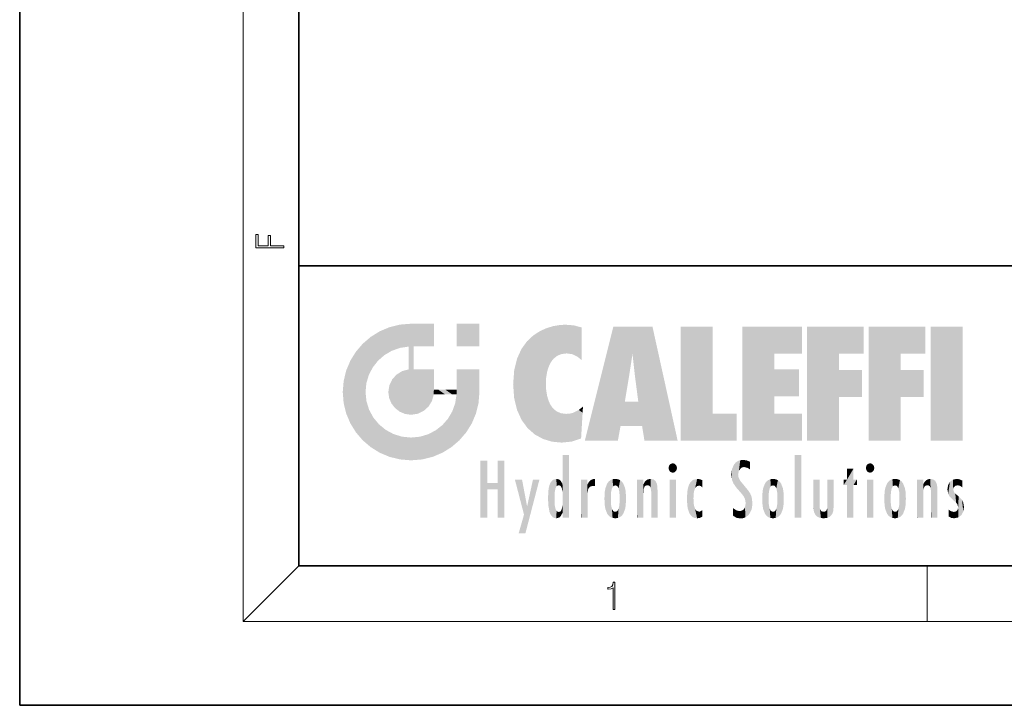
# Model space of a CAD drawing. Extents: x 0 to 210, y 0 to 297.
# Drawn here: x 0 to 71, y 0 to 49 of the extents above; entities that cross this region are included whole.
import ezdxf

# ---------------------------------------------------------------- set-up
doc = ezdxf.new("R2010")
doc.units = 0

msp = doc.modelspace()

# ---------------------------------------------------------------- linework, layer by layer
at = {"color": 7, "lineweight": 35}
for p, q in [((0, 297), (0, 0)), ((20, 287), (20, 10)), ((20, 31.5), (20, 10)), ((20, 31.5), (200, 31.5)), ((20, 10), (200, 10)), ((20, 10), (200, 10)), ((0, 0), (210, 0))]:
    msp.add_line(p, q, dxfattribs=at)
at = {"color": 7, "lineweight": 13}
for p, q in [((16, 291), (16, 6)), ((20, 10), (16, 6)), ((65, 6), (65, 10)), ((204, 6), (16, 6))]:
    msp.add_line(p, q, dxfattribs=at)
for points in [[(18.923407, 32.784916), (18.923407, 32.922607), (17.974867, 32.922607), (17.974867, 33.65905), (17.810751, 33.65905), (17.810751, 32.922607), (17.087524, 32.922607), (17.087524, 33.734154), (16.923407, 33.734154), (16.923407, 32.784916)], [(42.503281, 6.874945), (42.640968, 6.874945), (42.640968, 8.819312), (42.51997, 8.819312), (42.488674, 8.644069), (42.41983, 8.524458), (42.305088, 8.454917), (42.150707, 8.435446), (42.142361, 8.435446), (42.142361, 8.315835), (42.163223, 8.315835), (42.367672, 8.34087), (42.503281, 8.424318)]]:
    msp.add_lwpolyline(points, close=True, dxfattribs=at)
at = {"color": 114, "lineweight": 5}
for points in [[(25.78825, 26.799744), (26.128653, 25.095409), (26.490591, 27.096561), (26.653414, 25.40386)], [(27.243805, 27.282043), (26.490591, 27.096561), (27.235023, 25.611378), (26.653414, 25.40386)], [(27.243805, 27.282043), (27.235023, 25.611378), (28.037813, 27.346109), (27.861588, 25.706188)], [(28.214041, 24.082113), (28.037813, 27.346109), (28.037813, 20.820063), (27.861588, 25.706188)], [(28.15867, 27.346109), (28.077206, 27.346109), (28.214041, 24.082113), (28.037813, 27.346109)], [(28.345488, 27.346109), (28.15867, 27.346109), (28.227032, 25.714863), (28.214041, 25.714878)], [(28.214041, 25.714878), (28.15867, 27.346109), (28.214041, 24.096693), (28.214041, 24.082113)], [(28.345488, 27.346109), (28.227032, 25.714863), (28.853325, 27.346109), (28.941437, 25.713987)], [(29.654272, 27.346109), (28.853325, 27.346109), (29.3944, 25.713432), (28.941437, 25.713987)], [(29.654272, 27.346109), (29.3944, 25.713432), (29.633696, 25.713139), (29.561031, 25.713228)], [(29.654272, 27.346109), (29.633696, 25.713139), (29.668835, 25.713097)], [(29.668835, 27.346109), (29.654272, 27.346109), (29.668835, 25.727676), (29.668835, 25.713097)], [(29.668835, 27.346109), (29.668835, 25.727676), (29.668835, 27.038059), (29.668835, 26.529602)], [(29.668835, 27.346109), (29.668835, 27.038059), (29.668835, 27.306671), (29.668835, 27.225105)], [(32.932831, 27.346109), (32.932831, 25.71509), (31.301811, 27.346109), (31.301811, 25.71509)], [(32.932831, 27.346109), (31.301811, 27.346109), (32.932831, 27.346109)], [(36.795135, 26.508978), (36.901737, 19.408924), (37.283436, 26.823689), (37.492313, 19.084898)], [(37.283436, 26.823689), (37.492313, 19.084898), (37.761177, 27.036129)], [(37.492313, 19.084898), (37.692162, 23.050819), (37.761177, 27.036129), (37.714252, 23.477276)], [(37.761177, 27.036129), (37.714252, 23.477276), (37.788872, 23.920311)], [(38.225143, 27.173529), (37.761177, 27.036129), (37.872551, 24.20422), (37.788872, 23.920311)], [(38.225143, 27.173529), (37.872551, 24.20422), (38.111923, 24.675468), (37.987885, 24.471178)], [(38.225143, 27.173529), (38.111923, 24.675468), (38.686157, 27.252592), (38.262947, 24.855347)], [(38.262947, 24.855347), (38.509953, 25.047398), (38.686157, 27.252592), (38.813698, 25.172501)], [(38.686157, 27.252592), (38.813698, 25.172501), (39.077774, 27.275316), (39.179195, 25.217192)], [(39.077774, 27.275316), (39.179195, 25.217192), (39.676224, 27.230614), (39.59428, 25.161049)], [(39.676224, 27.230614), (39.59428, 25.161049), (39.967045, 24.97489)], [(40.249393, 27.080276), (39.676224, 27.230614), (40.249393, 24.740677), (39.967045, 24.97489)], [(40.249393, 27.080276), (40.249393, 24.740677), (40.249393, 25.910477), (40.249393, 24.761557)], [(40.249393, 27.080276), (40.249393, 25.910477), (40.249393, 26.906931), (40.249393, 26.638954)], [(40.249393, 27.080276), (40.249393, 26.906931), (40.249393, 27.023785)], [(42.850704, 18.967134), (42.523975, 27.134508), (40.484962, 18.967134)], [(45.329048, 27.134508), (42.523975, 27.134508), (44.067394, 23.646654), (43.898399, 25.184814)], [(43.898399, 25.184814), (42.523975, 27.134508), (43.042213, 20.017813), (42.850704, 18.967134)], [(45.329048, 27.134508), (44.067394, 23.646654), (44.089748, 23.475666), (44.074726, 23.590559)], [(45.329048, 27.134508), (44.089748, 23.475666), (44.21188, 22.541525), (44.123653, 23.216351)], [(45.329048, 27.134508), (44.21188, 22.541525), (44.315235, 21.751013), (44.31348, 21.764442)], [(45.329048, 27.134508), (44.315235, 21.751013), (44.75444, 18.967134), (44.585445, 20.017813)], [(45.329048, 27.134508), (44.75444, 18.967134), (47.131531, 18.967134)], [(47.345814, 27.134508), (49.643982, 27.134508), (47.345814, 18.967134), (49.643982, 20.895159)], [(54.061863, 25.206451), (51.76366, 18.967134), (56.033119, 27.134508), (51.76366, 27.134508)], [(54.061863, 25.206451), (56.033119, 27.134508), (56.033119, 25.206451)], [(58.68914, 25.206451), (56.3909, 18.967134), (60.446365, 27.134508), (56.3909, 27.134508)], [(58.68914, 25.206451), (60.446365, 27.134508), (60.446365, 25.206451)], [(63.11832, 25.206451), (60.820118, 18.967134), (64.875587, 27.134508), (60.820118, 27.134508)], [(63.11832, 25.206451), (64.875587, 27.134508), (64.875587, 25.206451)], [(67.547539, 18.967134), (65.249336, 18.967134), (67.547539, 27.134508), (65.249336, 27.134508)], [(67.547539, 18.967134), (67.547539, 27.134508), (67.547539, 18.967134)], [(25.146858, 26.401667), (24.576492, 25.912409), (24.835958, 23.087656), (24.773836, 22.451082)], [(25.146858, 26.401667), (24.835958, 23.087656), (25.297251, 24.22278), (25.014393, 23.682144)], [(25.146858, 26.401667), (25.297251, 24.22278), (25.78825, 26.799744)], [(25.297251, 24.22278), (25.672634, 24.697792), (25.78825, 26.799744), (26.128653, 25.095409)], [(36.34029, 26.084427), (36.383907, 19.863441), (36.795135, 26.508978), (36.901737, 19.408924)], [(24.57649, 18.989834), (24.576492, 25.912409), (24.087231, 25.342047)], [(25.146856, 18.500574), (24.773836, 22.451082), (24.57649, 18.989834), (24.576492, 25.912409)], [(28.037813, 20.820063), (27.861588, 25.706188), (27.861588, 25.691595)], [(28.037813, 20.820063), (27.861588, 25.691595), (27.861588, 24.380198), (27.861588, 24.889048)], [(28.214041, 25.714878), (28.214041, 24.096693), (28.214041, 25.406876), (28.214041, 24.898495)], [(28.214041, 25.714878), (28.214041, 25.406876), (28.214041, 25.675446), (28.214041, 25.593891)], [(35.629662, 24.847553), (35.954269, 20.448957), (35.943577, 25.535473)], [(35.943577, 25.535473), (35.954269, 20.448957), (36.34029, 26.084427), (36.383907, 19.863441)], [(23.206854, 23.245119), (23.392336, 20.903917), (23.392334, 23.998325), (23.689154, 24.700661)], [(23.392336, 20.903917), (23.689154, 20.201582), (23.689154, 24.700661), (24.087231, 19.560194)], [(23.689154, 24.700661), (24.087231, 19.560194), (24.087231, 25.342047), (24.57649, 18.989834)], [(35.423222, 24.006113), (35.628262, 21.165981), (35.629662, 24.847553), (35.954269, 20.448957)], [(43.898399, 25.184814), (43.042213, 20.017813), (43.352341, 21.787449), (43.346275, 21.751013)], [(43.898399, 25.184814), (43.352341, 21.787449), (43.394478, 22.040693), (43.365002, 21.863541)], [(43.898399, 25.184814), (43.394478, 22.040693), (43.658245, 23.625854), (43.477818, 22.541525)], [(43.898399, 25.184814), (43.658245, 23.625854), (43.780052, 24.415667), (43.661709, 23.646654)], [(54.061863, 20.895159), (51.76366, 18.967134), (54.061863, 24.068939), (54.061863, 25.206451)], [(56.3909, 18.967134), (58.68914, 25.206451), (58.68914, 18.967134), (58.68914, 24.025667)], [(60.820118, 18.967134), (63.11832, 25.206451), (63.11832, 18.967134), (63.11832, 24.025667)], [(27.398827, 23.948868), (27.607224, 20.878925), (27.861588, 24.071909)], [(28.037813, 20.820063), (27.861588, 24.111378), (27.607224, 20.878925), (27.861588, 24.071909)], [(28.037813, 20.820063), (27.861588, 24.380198), (27.861588, 24.111378), (27.861588, 24.193008)], [(28.517508, 20.893499), (28.249178, 24.082113), (28.037813, 20.820063), (28.214041, 24.082113)], [(28.517508, 20.893499), (28.488476, 24.082113), (28.249178, 24.082113), (28.321844, 24.082113)], [(28.517508, 20.893499), (28.942234, 21.098566), (28.488476, 24.082113), (28.941437, 24.082113)], [(29.655842, 24.082113), (28.941437, 24.082113), (29.289198, 21.412397), (28.942234, 21.098566)], [(29.655842, 24.082113), (29.289198, 21.412397), (29.65863, 22.274885), (29.535595, 21.812126)], [(29.668835, 24.082113), (29.655842, 24.082113), (29.668835, 22.627289), (29.65863, 22.274885)], [(29.668835, 24.082113), (29.668835, 22.627289), (29.668835, 23.354702), (29.668835, 22.640282)], [(29.668835, 24.082113), (29.668835, 23.354702), (29.668835, 23.974308), (29.668835, 23.807673)], [(29.668835, 24.082113), (29.668835, 23.974308), (29.668835, 24.046974)], [(31.499146, 18.989834), (31.341202, 24.082113), (31.301811, 24.06912), (31.301811, 24.082113)], [(31.499146, 18.989834), (31.301811, 24.06912), (31.301811, 22.90173), (31.301811, 23.354702)], [(31.499146, 18.989834), (31.422668, 24.082113), (31.341202, 24.082113)], [(31.988407, 19.560194), (31.609484, 24.082113), (31.499146, 18.989834), (31.422668, 24.082113)], [(32.386486, 20.201582), (32.117321, 24.082113), (31.988407, 19.560194), (31.609484, 24.082113)], [(32.918266, 24.082113), (32.117321, 24.082113), (32.683304, 20.903917), (32.386486, 20.201582)], [(32.918266, 24.082113), (32.683304, 20.903917), (32.93285, 22.45112), (32.868786, 21.657124)], [(32.932831, 23.961258), (32.932831, 24.042723), (32.918266, 24.082113), (32.932831, 24.082113)], [(32.932831, 23.961258), (32.918266, 24.082113), (32.932835, 23.774445), (32.93285, 22.45112)], [(35.348923, 22.996586), (35.421333, 22.015022), (35.423222, 24.006113), (35.628262, 21.165981)], [(54.061863, 20.895159), (54.061863, 24.068939), (54.061863, 22.140915)], [(54.061863, 22.140915), (54.061863, 24.068939), (55.830498, 22.140915), (55.830498, 24.068939)], [(58.68914, 18.967134), (58.68914, 24.025667), (58.68914, 22.09761), (60.333778, 24.025667)], [(58.68914, 22.09761), (60.333778, 24.025667), (60.333778, 22.09761)], [(63.11832, 18.967134), (63.11832, 24.025667), (63.11832, 22.09761), (64.762993, 24.025667)], [(63.11832, 22.09761), (64.762993, 24.025667), (64.762993, 22.09761)], [(26.480227, 22.930769), (26.631395, 21.631723), (26.685284, 23.355495), (26.887747, 21.301023)], [(26.685284, 23.355495), (26.887747, 21.301023), (26.999105, 23.702463), (27.218445, 21.044668)], [(26.999105, 23.702463), (27.218445, 21.044668), (27.398827, 23.948868), (27.607224, 20.878925)], [(32.932842, 23.266617), (32.932835, 23.774445), (32.93285, 22.465685), (32.93285, 22.45112)], [(23.142788, 22.45112), (23.206854, 21.657124), (23.206854, 23.245119), (23.392336, 20.903917)], [(26.406794, 22.451082), (26.465654, 22.020498), (26.480227, 22.930769), (26.631395, 21.631723)], [(29.668835, 22.627289), (29.65863, 22.274885), (29.708273, 22.627289), (29.673223, 22.274885)], [(30.475769, 22.274885), (29.708273, 22.627289), (29.673223, 22.274885)], [(30.475769, 22.274885), (29.976877, 22.627289), (29.708273, 22.627289), (29.789837, 22.627289)], [(30.475769, 22.274885), (30.984621, 22.274885), (29.976877, 22.627289), (30.485323, 22.627289)], [(31.28723, 22.627289), (30.485323, 22.627289), (31.17181, 22.274885), (30.984621, 22.274885)], [(31.28723, 22.627289), (31.17181, 22.274885), (31.29291, 22.274885), (31.253439, 22.274885)], [(31.28723, 22.627289), (31.29291, 22.274885), (31.301811, 22.627289)], [(31.499146, 18.989834), (31.301811, 22.662428), (31.29291, 22.274885), (31.301811, 22.627289)], [(31.499146, 18.989834), (31.301811, 22.90173), (31.301811, 22.662428), (31.301811, 22.735096)], [(38.140194, 18.890856), (37.714096, 22.606712), (37.492313, 19.084898), (37.692162, 23.050819)], [(37.86964, 21.874062), (37.787628, 22.157452), (38.140194, 18.890856), (37.714096, 22.606712)], [(25.030333, 21.180571), (24.840147, 21.793262), (25.146856, 18.500574), (24.773836, 22.451082)], [(31.499146, 18.989834), (31.29291, 22.274885), (30.990593, 21.066689), (31.198103, 21.648308)], [(37.86964, 21.874062), (38.140194, 18.890856), (37.982235, 21.610163)], [(25.331266, 20.626133), (25.030333, 21.180571), (25.788248, 18.102497), (25.146856, 18.500574)], [(38.140194, 18.890856), (38.102951, 21.409719), (37.982235, 21.610163)], [(38.829929, 18.826288), (38.249557, 21.234249), (38.140194, 18.890856), (38.102951, 21.409719)], [(38.781952, 20.927324), (38.488686, 21.047979), (38.829929, 18.826288), (38.249557, 21.234249)], [(39.648804, 20.963295), (40.215523, 19.118832), (40.046303, 21.165112), (40.325146, 20.97328)], [(40.046303, 21.165112), (40.325146, 20.97328), (40.350632, 21.404415), (40.340622, 21.235071)], [(40.350632, 21.404415), (40.340622, 21.235071), (40.34737, 21.349228)], [(44.585445, 20.017813), (43.39999, 21.751013), (43.042213, 20.017813), (43.346275, 21.751013)], [(44.585445, 20.017813), (44.223118, 21.751013), (43.39999, 21.751013), (44.084244, 21.751013)], [(44.585445, 20.017813), (44.315235, 21.751013), (44.223118, 21.751013), (44.284946, 21.751013)], [(25.331266, 20.626133), (25.788248, 18.102497), (25.729824, 20.143074)], [(30.682146, 20.54192), (30.284533, 20.085894), (30.92878, 18.500574), (30.287388, 18.102497)], [(30.682146, 20.54192), (30.92878, 18.500574), (30.990593, 21.066689)], [(31.499146, 18.989834), (30.990593, 21.066689), (30.92878, 18.500574)], [(39.133995, 20.884413), (38.781952, 20.927324), (39.539616, 18.89942), (38.829929, 18.826288)], [(39.133995, 20.884413), (39.539616, 18.89942), (39.406925, 20.904562)], [(39.406925, 20.904562), (39.539616, 18.89942), (39.648804, 20.963295), (40.215523, 19.118832)], [(40.283077, 20.261623), (40.325146, 20.97328), (40.216732, 19.139231), (40.215523, 19.118832)], [(47.345814, 18.967134), (49.643982, 20.895159), (51.367542, 18.967134), (51.367542, 20.895159)], [(54.061863, 20.895159), (56.033119, 20.895159), (51.76366, 18.967134), (56.033119, 18.967134)], [(25.729824, 20.143074), (25.788248, 18.102497), (26.212883, 19.744514), (26.490591, 17.805679)], [(29.809523, 19.710505), (30.287388, 18.102497), (30.284533, 20.085894)], [(26.212883, 19.744514), (26.490591, 17.805679), (26.767317, 19.443583), (27.243807, 17.620199)], [(26.767317, 19.443583), (27.243807, 17.620199), (27.380003, 19.253397), (28.037817, 17.556133)], [(27.380003, 19.253397), (28.037817, 17.556133), (28.037813, 19.187086)], [(28.037813, 19.187086), (28.037817, 17.556133), (28.674395, 19.249208), (28.831827, 17.620199)], [(28.674395, 19.249208), (28.831827, 17.620199), (29.268887, 19.427645), (29.585043, 17.805679)], [(29.268887, 19.427645), (29.585043, 17.805679), (29.809523, 19.710505), (30.287388, 18.102497)], [(38.903397, 15.112939), (38.891121, 17.625853), (38.892422, 17.90152), (38.892033, 17.818693)], [(38.903397, 15.112939), (38.892422, 17.90152), (38.940308, 17.941181), (38.892609, 17.941181)], [(38.903397, 15.112939), (38.940308, 17.941181), (38.907272, 14.816108)], [(38.950481, 13.445845), (38.907272, 14.816108), (39.189522, 17.941181), (38.940308, 17.941181)], [(38.950481, 13.445845), (39.189522, 17.941181), (39.053928, 13.445845)], [(39.303139, 13.445845), (39.053928, 13.445845), (39.292969, 17.941181), (39.189522, 17.941181)], [(39.303139, 13.445845), (39.292969, 17.941181), (39.350838, 17.941181)], [(39.350838, 13.445845), (39.303139, 13.445845), (39.350838, 17.906908), (39.350838, 17.941181)], [(39.350838, 13.445845), (39.350838, 17.906908), (39.350838, 14.412038), (39.350838, 15.952339)], [(55.982269, 17.941181), (55.982269, 13.445845), (55.524078, 17.941181), (55.524078, 13.445845)], [(55.982269, 17.941181), (55.524078, 17.941181), (55.982269, 17.941181)], [(33.49506, 15.937251), (33.49506, 13.445845), (33.49506, 17.529495), (33.007656, 13.445845)], [(33.49506, 17.529495), (33.007656, 13.445845), (33.007656, 17.529495)], [(34.718559, 17.529495), (34.231079, 15.466035), (34.231079, 15.937251), (33.49506, 15.466035)], [(34.718559, 13.445845), (34.231079, 13.445845), (34.718559, 17.529495), (34.231079, 15.466035)], [(34.718559, 17.529495), (34.231079, 15.937251), (34.231079, 17.529495)], [(38.888428, 15.302769), (38.882984, 15.900322), (38.88855, 17.080669)], [(38.903397, 15.112939), (38.888428, 15.302769), (38.891121, 17.625853), (38.88855, 17.080669)], [(46.52063, 16.836887), (46.630585, 17.299248), (46.47892, 17.009604), (46.52063, 17.178501)], [(46.52063, 16.836887), (46.935844, 17.299248), (46.630585, 17.299248), (46.786037, 17.345379)], [(46.52063, 16.836887), (47.088223, 17.009604), (46.935844, 17.299248), (47.045609, 17.178501)], [(46.52063, 16.836887), (46.935844, 16.714718), (47.088223, 17.009604), (47.045609, 16.836887)], [(51.035496, 16.129967), (51.029781, 16.943932), (50.978523, 16.538387)], [(51.035496, 16.129967), (51.125671, 15.906108), (51.029781, 16.943932), (51.183865, 17.276356)], [(51.383324, 15.538221), (51.305305, 17.409313), (51.125671, 15.906108), (51.183865, 17.276356)], [(51.383324, 15.538221), (51.465965, 16.549204), (51.305305, 17.409313), (51.45496, 17.50802)], [(51.616768, 17.564173), (51.45496, 17.50802), (51.518856, 16.810593), (51.465965, 16.549204)], [(51.616768, 17.564173), (51.518856, 16.810593), (51.802334, 17.583727), (51.668148, 17.000961)], [(51.668148, 17.000961), (51.774544, 17.055223), (51.802334, 17.583727), (51.899761, 17.074581)], [(51.802334, 17.583727), (51.899761, 17.074581), (52.071606, 17.554585), (52.143757, 17.015884)], [(52.071606, 17.554585), (52.143757, 17.015884), (52.319027, 17.448257)], [(52.318787, 17.42164), (52.319027, 17.448257), (52.31464, 16.95821), (52.143757, 17.015884)], [(52.31464, 16.95821), (52.143757, 17.015884), (52.314133, 16.901283)], [(52.318787, 17.42164), (52.31464, 16.95821), (52.318409, 17.379187), (52.317303, 17.255701)], [(59.727604, 16.955366), (59.269413, 15.780146), (59.269413, 16.180971), (59.020763, 15.780146)], [(59.727604, 13.445845), (59.269413, 13.445845), (59.727604, 16.955366), (59.269413, 15.780146)], [(59.727604, 16.955366), (59.269413, 16.180971), (59.269413, 16.955366)], [(59.727604, 16.180971), (59.727604, 13.445845), (59.727604, 16.955366)], [(60.654972, 16.836887), (60.764919, 17.299248), (60.613266, 17.009604), (60.654972, 17.178501)], [(60.654972, 16.836887), (61.070175, 17.299248), (60.764919, 17.299248), (60.920345, 17.345379)], [(60.654972, 16.836887), (61.222565, 17.009604), (61.070175, 17.299248), (61.179951, 17.178501)], [(60.654972, 16.836887), (61.070175, 16.714718), (61.222565, 17.009604), (61.179951, 16.836887)], [(38.444187, 16.224279), (38.331154, 15.305006), (38.198734, 16.153973), (38.318092, 15.115333)], [(38.466545, 15.701984), (38.389668, 15.57155), (38.444187, 16.224279), (38.331154, 15.305006)], [(38.641335, 16.180151), (38.466545, 15.701984), (38.444187, 16.224279)], [(41.201557, 16.224279), (41.043369, 16.203171), (41.162594, 15.723297), (41.123627, 15.726019)], [(41.201557, 16.224279), (41.162594, 15.723297), (41.201557, 15.74509), (41.201557, 15.720576)], [(41.201557, 16.224279), (41.201557, 15.74509), (41.201557, 16.171852), (41.201557, 16.093657)], [(42.66272, 16.224279), (42.505562, 15.690707), (42.472134, 16.201073)], [(42.66272, 16.224279), (42.662704, 15.758511), (42.505562, 15.690707), (42.559742, 15.732952)], [(42.66272, 16.224279), (42.853271, 16.201082), (42.662704, 15.758511), (42.765671, 15.732952)], [(45.026443, 16.199654), (45.068321, 15.750397), (45.192577, 16.224279)], [(45.068321, 15.750397), (45.142559, 15.69912), (45.192577, 16.224279), (45.202854, 15.594736)], [(45.192577, 16.224279), (45.202854, 15.594736), (45.399006, 16.186644), (45.236473, 15.336044)], [(46.52063, 16.836887), (46.630585, 16.714718), (46.935844, 16.714718), (46.786037, 16.668377)], [(48.241783, 16.157082), (48.305008, 15.335792), (48.529503, 16.224279), (48.39048, 15.574364)], [(48.39048, 15.574364), (48.50378, 15.698711), (48.529503, 16.224279), (48.670826, 15.747692)], [(48.529503, 16.224279), (48.670826, 15.747692), (48.717785, 16.202604), (48.798206, 15.7111)], [(51.624012, 15.276784), (51.497654, 16.312929), (51.383324, 15.538221), (51.465965, 16.549204)], [(51.624012, 15.276784), (51.620495, 16.083231), (51.497654, 16.312929), (51.60247, 16.105103)], [(53.964222, 16.224279), (53.807068, 15.690707), (53.773739, 16.201099)], [(53.964222, 16.224279), (53.964211, 15.758511), (53.807068, 15.690707), (53.861244, 15.732952)], [(53.964222, 16.224279), (54.154808, 16.201073), (53.964211, 15.758511), (54.067173, 15.732952)], [(60.654972, 16.836887), (60.764919, 16.714718), (61.070175, 16.714718), (60.920345, 16.668377)], [(62.707703, 16.224279), (62.550552, 15.690707), (62.517227, 16.201103)], [(62.707703, 16.224279), (62.707699, 15.758511), (62.550552, 15.690707), (62.604733, 15.732952)], [(62.707703, 16.224279), (62.898251, 16.201086), (62.707699, 15.758511), (62.810661, 15.732952)], [(65.071472, 16.199654), (65.113335, 15.750397), (65.237595, 16.224279)], [(65.113335, 15.750397), (65.187569, 15.69912), (65.237595, 16.224279), (65.247856, 15.594736)], [(65.237595, 16.224279), (65.247856, 15.594736), (65.444023, 16.186644), (65.281456, 15.336044)], [(66.846405, 16.16843), (66.91787, 15.634509), (67.113739, 16.224279)], [(66.91787, 15.634509), (67.030159, 15.734416), (67.113739, 16.224279), (67.18689, 15.769328)], [(67.113739, 16.224279), (67.18689, 15.769328), (67.33004, 16.197199), (67.366592, 15.728703)], [(34.231079, 15.937251), (33.49506, 15.466035), (33.49506, 15.937251), (33.49506, 13.445845)], [(36.125637, 13.667894), (35.472443, 16.180971), (36.344982, 14.274477), (35.984219, 16.180971)], [(36.227962, 12.324745), (36.344982, 14.274477), (37.232132, 16.180971), (36.354694, 14.274477)], [(37.232132, 16.180971), (36.354694, 14.274477), (36.769066, 16.180971)], [(37.867718, 15.339612), (37.906555, 15.609497), (37.953003, 13.859357), (37.957512, 15.800388)], [(37.953003, 13.859357), (37.957512, 15.800388), (38.025723, 13.678757), (38.032223, 15.968724)], [(38.025723, 13.678757), (38.032223, 15.968724), (38.188572, 13.478816), (38.198734, 16.153973)], [(38.188572, 13.478816), (38.198734, 16.153973), (38.298336, 13.422511)], [(38.198734, 16.153973), (38.318092, 15.115333), (38.298336, 13.422511), (38.317451, 14.816114)], [(38.641335, 16.180151), (38.619621, 15.769328), (38.466545, 15.701984), (38.519413, 15.74395)], [(38.619621, 15.769328), (38.641335, 16.180151), (38.710373, 15.74377), (38.738853, 16.106903)], [(38.710373, 15.74377), (38.738853, 16.106903), (38.758839, 15.701528), (38.882877, 15.877683)], [(38.758839, 15.701528), (38.882877, 15.877683), (38.830692, 15.570341)], [(38.888428, 15.302769), (38.830692, 15.570341), (38.882984, 15.900322), (38.882877, 15.877683)], [(40.23468, 13.445845), (40.27, 16.180971), (40.212139, 16.152027), (40.212139, 16.180971)], [(40.23468, 13.445845), (40.212139, 16.152027), (40.212139, 13.881045), (40.212139, 14.627445)], [(40.555119, 13.445845), (40.373432, 16.180971), (40.23468, 13.445845), (40.27, 16.180971)], [(40.555119, 13.445845), (40.627003, 13.445845), (40.373432, 16.180971), (40.622601, 16.180971)], [(40.670292, 16.180971), (40.622601, 16.180971), (40.670292, 15.845119), (40.627003, 13.445845)], [(40.627003, 13.445845), (40.675205, 13.445845), (40.670292, 15.845119), (40.675205, 15.168117)], [(40.670292, 16.180971), (40.670292, 15.845119), (40.670292, 16.013044), (40.670292, 15.870038)], [(40.670292, 16.180971), (40.670292, 16.013044), (40.670292, 16.117584)], [(40.670292, 15.845119), (40.675205, 15.168117), (40.680042, 15.845119), (40.71563, 15.466833)], [(40.680042, 15.845119), (40.71563, 15.466833), (40.781006, 16.018089)], [(40.71563, 15.466833), (40.77145, 15.577068), (40.781006, 16.018089), (40.855705, 15.658415)], [(40.781006, 16.018089), (40.855705, 15.658415), (40.910885, 16.141848), (40.971924, 15.708767)], [(40.910885, 16.141848), (40.971924, 15.708767), (41.043369, 16.203171), (41.123627, 15.726019)], [(41.887703, 14.805297), (41.914242, 15.313759), (41.914253, 14.308907), (41.959496, 15.566788)], [(41.914253, 14.308907), (41.959496, 15.566788), (41.95953, 14.05873), (42.090023, 15.901981)], [(41.95953, 14.05873), (42.090023, 15.901981), (42.090122, 13.725177), (42.189022, 16.033798)], [(42.090122, 13.725177), (42.189022, 16.033798), (42.189117, 13.593486), (42.315311, 16.135538)], [(42.189117, 13.593486), (42.315311, 16.135538), (42.315395, 13.49161)], [(42.472134, 16.201073), (42.368122, 15.291933), (42.315311, 16.135538), (42.355457, 15.102102)], [(42.315311, 16.135538), (42.355457, 15.102102), (42.315395, 13.49161)], [(42.505562, 15.690707), (42.427101, 15.559515), (42.472134, 16.201073), (42.368122, 15.291933)], [(42.853271, 16.201082), (42.819847, 15.690707), (42.765671, 15.732952)], [(43.010071, 16.135569), (42.8983, 15.559515), (42.853271, 16.201082), (42.819847, 15.690707)], [(42.969936, 15.102102), (42.957275, 15.291933), (43.010071, 16.135569), (42.8983, 15.559515)], [(43.010071, 16.135569), (42.969936, 14.521411), (42.969936, 15.102102), (42.969803, 14.805297)], [(43.136353, 16.033863), (43.010151, 13.491678), (43.010071, 16.135569), (42.969936, 14.521411)], [(43.235352, 15.902088), (43.136448, 13.593627), (43.136353, 16.033863), (43.010151, 13.491678)], [(43.365921, 15.566876), (43.235451, 13.725408), (43.235352, 15.902088), (43.136448, 13.593627)], [(43.411194, 15.313822), (43.365955, 14.058922), (43.365921, 15.566876), (43.235451, 13.725408)], [(44.285313, 16.180971), (44.227444, 16.180971), (44.566811, 13.445845), (44.249748, 13.445845)], [(44.249748, 13.445845), (44.227444, 16.180971), (44.227444, 14.99937), (44.227444, 16.160727)], [(44.285313, 16.180971), (44.566811, 13.445845), (44.388748, 16.180971)], [(44.637939, 16.180971), (44.388748, 16.180971), (44.637939, 13.445845), (44.566811, 13.445845)], [(44.685635, 16.180971), (44.637939, 16.180971), (44.685635, 13.461077), (44.685635, 13.445845)], [(44.637939, 16.180971), (44.637939, 13.445845), (44.685635, 13.445845)], [(44.685635, 16.180971), (44.685635, 13.461077), (44.685635, 14.830069), (44.685635, 14.298869)], [(44.685635, 16.180971), (44.685635, 14.830069), (44.685635, 15.110693), (44.685635, 15.025479)], [(44.685635, 16.180971), (44.685635, 15.110693), (44.685635, 15.866831), (44.685635, 15.151895)], [(44.685635, 16.180971), (44.685635, 15.866831), (44.685635, 16.023901), (44.685635, 15.890141)], [(44.685635, 16.180971), (44.685635, 16.023901), (44.685635, 16.121679)], [(44.695351, 15.866831), (44.685635, 15.866831), (44.702, 15.505215), (44.688343, 15.384907)], [(44.688343, 15.384907), (44.685635, 15.866831), (44.685635, 15.151895)], [(44.695351, 15.866831), (44.702, 15.505215), (44.781944, 16.016357)], [(44.702, 15.505215), (44.757126, 15.661009), (44.781944, 16.016357), (44.837967, 15.739766)], [(44.781944, 16.016357), (44.837967, 15.739766), (44.890938, 16.128822), (44.963501, 15.769328)], [(44.890938, 16.128822), (44.963501, 15.769328), (45.026443, 16.199654), (45.068321, 15.750397)], [(45.258774, 13.445845), (45.575813, 13.445845), (45.236473, 15.336044), (45.399006, 16.186644)], [(45.575813, 13.445845), (45.539364, 16.083862), (45.399006, 16.186644)], [(45.646938, 13.445845), (45.645733, 15.871747), (45.575813, 13.445845), (45.539364, 16.083862)], [(45.69463, 13.445845), (45.678856, 15.698791), (45.646938, 13.445845), (45.645733, 15.871747)], [(45.69463, 15.325189), (45.678856, 15.698791), (45.69463, 13.45916), (45.69463, 13.445845)], [(47.01022, 16.180971), (47.01022, 13.445845), (46.552029, 16.180971), (46.552029, 13.445845)], [(47.01022, 16.180971), (46.552029, 16.180971), (47.01022, 16.180971)], [(47.828228, 15.340313), (47.86311, 14.085246), (47.881809, 15.619346), (47.976856, 13.75724)], [(47.976856, 13.75724), (47.9478, 15.811209), (47.881809, 15.619346)], [(48.08292, 13.598426), (48.040989, 15.977351), (47.976856, 13.75724), (47.9478, 15.811209)], [(48.223244, 13.480231), (48.241783, 16.157082), (48.08292, 13.598426), (48.040989, 15.977351)], [(48.278358, 14.513562), (48.266281, 14.837784), (48.223244, 13.480231), (48.241783, 16.157082)], [(48.266281, 14.837784), (48.278614, 15.157824), (48.241783, 16.157082), (48.305008, 15.335792)], [(48.895084, 16.132219), (48.717785, 16.202604), (48.885296, 15.617664), (48.798206, 15.7111)], [(48.895084, 16.132219), (48.885296, 15.617664), (48.895084, 15.671221), (48.895084, 15.617664)], [(48.895084, 16.132219), (48.895084, 15.671221), (48.895084, 16.06724), (48.895084, 15.951075)], [(51.64925, 16.048342), (51.620495, 16.083231), (51.838448, 15.014742), (51.624012, 15.276784)], [(51.64925, 16.048342), (51.838448, 15.014742), (51.732891, 15.946861)], [(51.732891, 15.946861), (51.838448, 15.014742), (51.934387, 15.702379), (51.960522, 14.775161)], [(51.934387, 15.702379), (51.960522, 14.775161), (51.972946, 15.655599), (52.007015, 14.491114)], [(51.972946, 15.655599), (52.007015, 14.491114), (52.22905, 15.340509)], [(53.261093, 15.56707), (53.261059, 14.05873), (53.215794, 15.313957), (53.215782, 14.308907)], [(53.391739, 15.902319), (53.39164, 13.725177), (53.261093, 15.56707), (53.261059, 14.05873)], [(53.49073, 16.034004), (53.490635, 13.593486), (53.391739, 15.902319), (53.39164, 13.725177)], [(53.616985, 16.135637), (53.616905, 13.49161), (53.49073, 16.034004), (53.490635, 13.593486)], [(53.616985, 16.135637), (53.656986, 14.521411), (53.616905, 13.49161), (53.669643, 14.334299)], [(53.773739, 16.201099), (53.669643, 15.291933), (53.616985, 16.135637)], [(53.669643, 15.291933), (53.656986, 15.102102), (53.616985, 16.135637), (53.656986, 14.521411)], [(53.773739, 16.201099), (53.807068, 15.690707), (53.669643, 15.291933), (53.728615, 15.559515)], [(54.154808, 16.201073), (54.121353, 15.690707), (54.067173, 15.732952)], [(54.311626, 16.135538), (54.19981, 15.559515), (54.154808, 16.201073), (54.121353, 15.690707)], [(54.271465, 15.102102), (54.258797, 15.291933), (54.311626, 16.135538), (54.19981, 15.559515)], [(54.271465, 14.521411), (54.311626, 16.135538), (54.258797, 14.334299), (54.311546, 13.49161)], [(54.271465, 14.521411), (54.271332, 14.805297), (54.311626, 16.135538), (54.271465, 15.102102)], [(54.311546, 13.49161), (54.311626, 16.135538), (54.43782, 13.593486), (54.437916, 16.033798)], [(54.43782, 13.593486), (54.437916, 16.033798), (54.536819, 13.725177), (54.536919, 15.901981)], [(54.536819, 13.725177), (54.536919, 15.901981), (54.667408, 14.05873), (54.667442, 15.566788)], [(54.667408, 14.05873), (54.667442, 15.566788), (54.712685, 14.308907), (54.7127, 15.313759)], [(56.865845, 14.034844), (56.901367, 16.180971), (56.843502, 16.168652), (56.843502, 16.180971)], [(56.865845, 14.034844), (56.843502, 16.168652), (56.843502, 14.837082), (56.843502, 15.455974)], [(56.865845, 14.034844), (56.901131, 13.862751), (56.901367, 16.180971), (56.998001, 13.650277)], [(56.901367, 16.180971), (56.998001, 13.650277), (57.004807, 16.180971), (57.095737, 13.544848)], [(57.004807, 16.180971), (57.095737, 13.544848), (57.253998, 16.180971), (57.226295, 13.467102)], [(57.253998, 16.180971), (57.226295, 13.467102), (57.303623, 14.235115), (57.394173, 13.419009)], [(57.301693, 16.180971), (57.253998, 16.180971), (57.301693, 14.481573), (57.301693, 14.469444)], [(57.253998, 16.180971), (57.303623, 14.235115), (57.301693, 14.469444)], [(57.301693, 16.180971), (57.301693, 14.481573), (57.301693, 15.792457), (57.301693, 15.18318)], [(57.301693, 16.180971), (57.301693, 15.792457), (57.301693, 16.13032), (57.301693, 16.026585)], [(58.037521, 13.518874), (57.976162, 16.180971), (57.857346, 16.180971), (57.905037, 16.180971)], [(58.037521, 13.518874), (57.857346, 16.180971), (57.857346, 15.167436), (57.857346, 16.161892)], [(58.293201, 16.180971), (57.976162, 16.180971), (58.140209, 13.616351), (58.037521, 13.518874)], [(58.293201, 16.180971), (58.140209, 13.616351), (58.274265, 13.910431), (58.216328, 13.74018)], [(58.293201, 16.180971), (58.274265, 13.910431), (58.315502, 14.33408)], [(58.315502, 16.180971), (58.293201, 16.180971), (58.315502, 14.347165), (58.315502, 14.33408)], [(58.315502, 16.180971), (58.315502, 14.347165), (58.315502, 15.761732), (58.315502, 15.104263)], [(58.315502, 16.180971), (58.315502, 15.761732), (58.315502, 16.126316), (58.315502, 16.014378)], [(59.269413, 16.180971), (59.020763, 15.780146), (59.020763, 16.180971)], [(59.727604, 16.180971), (59.971287, 16.180971), (59.727604, 13.445845), (59.727604, 15.780146)], [(59.727604, 15.780146), (59.971287, 16.180971), (59.971287, 15.780146)], [(61.144527, 16.180971), (61.144527, 13.445845), (60.686375, 16.180971), (60.686375, 13.445845)], [(61.144527, 16.180971), (60.686375, 16.180971), (61.144527, 16.180971)], [(61.93272, 14.805297), (61.959278, 15.313979), (61.959278, 14.308782), (62.004574, 15.567101)], [(61.959278, 14.308782), (62.004574, 15.567101), (62.004578, 14.058552), (62.135235, 15.902357)], [(62.004578, 14.058552), (62.135235, 15.902357), (62.135242, 13.72496), (62.234226, 16.034027)], [(62.135242, 13.72496), (62.234226, 16.034027), (62.234234, 13.593353), (62.360477, 16.135647)], [(62.234234, 13.593353), (62.360477, 16.135647), (62.360485, 13.491547)], [(62.517227, 16.201103), (62.413113, 15.291933), (62.360477, 16.135647), (62.400448, 15.102102)], [(62.360477, 16.135647), (62.400448, 15.102102), (62.360485, 13.491547)], [(62.550552, 15.690707), (62.472095, 15.559515), (62.517227, 16.201103), (62.413113, 15.291933)], [(62.898251, 16.201086), (62.864841, 15.690707), (62.810661, 15.732952)], [(63.055042, 16.135582), (62.943302, 15.559515), (62.898251, 16.201086), (62.864841, 15.690707)], [(63.014954, 15.102102), (63.002285, 15.291933), (63.055042, 16.135582), (62.943302, 15.559515)], [(63.055042, 16.135582), (63.014954, 14.521411), (63.014954, 15.102102), (63.01482, 14.805297)], [(63.18132, 16.03389), (63.055046, 13.491618), (63.055042, 16.135582), (63.014954, 14.521411)], [(63.280319, 15.902132), (63.181324, 13.593503), (63.18132, 16.03389), (63.055046, 13.491618)], [(63.4109, 15.566914), (63.280323, 13.725206), (63.280319, 15.902132), (63.181324, 13.593503)], [(63.456177, 15.313848), (63.410904, 14.058755), (63.4109, 15.566914), (63.280323, 13.725206)], [(64.33033, 16.180971), (64.272461, 16.180971), (64.611832, 13.445845), (64.294762, 13.445845)], [(64.294762, 13.445845), (64.272461, 16.180971), (64.272461, 14.99937), (64.272461, 16.160727)], [(64.33033, 16.180971), (64.611832, 13.445845), (64.433769, 16.180971)], [(64.682961, 16.180971), (64.433769, 16.180971), (64.682961, 13.445845), (64.611832, 13.445845)], [(64.730652, 16.180971), (64.682961, 16.180971), (64.730652, 13.461077), (64.730652, 13.445845)], [(64.682961, 16.180971), (64.682961, 13.445845), (64.730652, 13.445845)], [(64.730652, 16.180971), (64.730652, 13.461077), (64.730652, 14.830069), (64.730652, 14.298869)], [(64.730652, 16.180971), (64.730652, 14.830069), (64.730652, 15.110693), (64.730652, 15.025479)], [(64.730652, 16.180971), (64.730652, 15.110693), (64.730652, 15.866831), (64.730652, 15.151895)], [(64.730652, 16.180971), (64.730652, 15.866831), (64.730652, 16.023901), (64.730652, 15.890141)], [(64.730652, 16.180971), (64.730652, 16.023901), (64.730652, 16.121679)], [(64.740372, 15.866831), (64.730652, 15.866831), (64.747002, 15.505215), (64.733353, 15.384907)], [(64.733353, 15.384907), (64.730652, 15.866831), (64.730652, 15.151895)], [(64.740372, 15.866831), (64.747002, 15.505215), (64.826958, 16.016357)], [(64.747002, 15.505215), (64.802124, 15.661009), (64.826958, 16.016357), (64.882973, 15.739766)], [(64.826958, 16.016357), (64.882973, 15.739766), (64.935959, 16.128822), (65.008514, 15.769328)], [(64.935959, 16.128822), (65.008514, 15.769328), (65.071472, 16.199654), (65.113335, 15.750397)], [(65.303757, 13.445845), (65.620796, 13.445845), (65.281456, 15.336044), (65.444023, 16.186644)], [(65.620796, 13.445845), (65.584373, 16.083862), (65.444023, 16.186644)], [(65.691917, 13.445845), (65.690727, 15.871747), (65.620796, 13.445845), (65.584373, 16.083862)], [(65.739609, 13.445845), (65.723839, 15.698791), (65.691917, 13.445845), (65.690727, 15.871747)], [(65.739609, 15.325189), (65.723839, 15.698791), (65.739609, 13.45916), (65.739609, 13.445845)], [(66.5037, 15.776445), (66.455727, 15.476852), (66.638489, 16.013062), (66.512764, 15.15277)], [(66.512764, 15.15277), (66.600975, 14.987792), (66.638489, 16.013062), (66.840767, 14.736892)], [(66.638489, 16.013062), (66.840767, 14.736892), (66.846405, 16.16843), (66.874908, 15.476852)], [(66.846405, 16.16843), (66.874908, 15.476852), (66.91787, 15.634509)], [(67.528038, 16.105103), (67.33004, 16.197199), (67.528038, 15.623034), (67.366592, 15.728703)], [(67.528038, 16.105103), (67.528038, 15.623034), (67.528038, 15.935393), (67.528038, 15.673213)], [(67.528038, 16.105103), (67.528038, 15.935393), (67.528038, 16.044224)], [(37.866436, 14.347495), (37.849545, 14.848601), (37.953003, 13.859357), (37.867718, 15.339612)], [(38.298336, 13.422511), (38.317451, 14.816114), (38.318092, 14.513367)], [(38.950481, 13.445845), (38.892609, 13.445845), (38.907272, 14.816108), (38.903397, 14.51813)], [(40.675205, 15.168117), (40.675205, 13.445845), (40.675205, 14.164061), (40.675205, 13.458049)], [(40.675205, 15.168117), (40.675205, 14.164061), (40.675205, 15.012761), (40.675205, 14.777164)], [(40.675205, 15.168117), (40.675205, 15.012761), (40.675205, 15.117146)], [(42.355457, 15.102102), (42.355461, 14.521411), (42.315395, 13.49161), (42.368118, 14.334299)], [(42.355606, 14.805297), (42.355461, 14.521411), (42.355457, 15.102102)], [(43.437744, 14.805297), (43.411205, 14.30904), (43.411194, 15.313822), (43.365955, 14.058922)], [(44.249748, 13.445845), (44.227444, 14.99937), (44.227444, 13.684259), (44.227444, 14.047142)], [(45.258774, 13.445845), (45.236473, 15.336044), (45.236473, 14.234088), (45.236473, 15.315304)], [(45.69463, 15.325189), (45.69463, 13.45916), (45.69463, 14.898584), (45.69463, 14.229561)], [(45.69463, 15.325189), (45.69463, 14.898584), (45.69463, 15.269573), (45.69463, 15.155668)], [(47.798374, 14.789032), (47.822823, 14.325363), (47.828228, 15.340313), (47.86311, 14.085246)], [(52.265995, 13.709874), (52.22905, 15.340509), (52.136028, 13.572425), (52.007015, 14.491114)], [(52.435772, 14.049718), (52.326817, 15.184536), (52.265995, 13.709874), (52.22905, 15.340509)], [(52.494495, 14.458627), (52.432922, 14.931441), (52.435772, 14.049718), (52.326817, 15.184536)], [(53.215794, 15.313957), (53.215782, 14.308907), (53.189232, 14.805297)], [(53.657135, 14.805297), (53.656986, 14.521411), (53.656986, 15.102102)], [(54.712685, 14.308907), (54.7127, 15.313759), (54.739235, 14.805297)], [(56.865845, 14.034844), (56.843502, 14.837082), (56.843502, 14.493889), (56.843502, 14.59926)], [(58.037521, 13.518874), (57.857346, 15.167436), (57.857346, 14.545644), (57.857346, 14.708115)], [(62.400448, 15.102102), (62.400448, 14.521411), (62.360485, 13.491547), (62.413113, 14.334299)], [(62.400589, 14.805297), (62.400448, 14.521411), (62.400448, 15.102102)], [(63.482727, 14.805297), (63.456177, 14.308924), (63.456177, 15.313848), (63.410904, 14.058755)], [(64.294762, 13.445845), (64.272461, 14.99937), (64.272461, 13.684259), (64.272461, 14.047142)], [(65.303757, 13.445845), (65.281456, 15.336044), (65.281456, 14.234088), (65.281456, 15.315304)], [(65.739609, 15.325189), (65.739609, 13.45916), (65.739609, 14.898584), (65.739609, 14.229561)], [(65.739609, 15.325189), (65.739609, 14.898584), (65.739609, 15.269573), (65.739609, 15.155668)], [(67.080559, 14.526912), (66.874908, 15.476852), (66.840767, 14.736892)], [(67.080559, 14.526912), (67.024399, 15.169096), (66.874908, 15.476852), (66.935341, 15.277675)], [(67.263611, 14.965698), (67.024399, 15.169096), (67.16877, 14.413084), (67.080559, 14.526912)], [(67.263611, 14.965698), (67.16877, 14.413084), (67.225815, 14.20409)], [(67.456139, 13.627954), (67.263611, 14.965698), (67.233772, 13.461683), (67.225815, 14.20409)], [(67.596268, 13.884608), (67.501381, 14.714965), (67.456139, 13.627954), (67.263611, 14.965698)], [(36.227962, 12.324745), (35.745411, 12.324745), (36.344982, 14.274477), (36.125637, 13.667894)], [(38.331154, 14.322731), (38.429543, 13.40254), (38.318092, 14.513367), (38.298336, 13.422511)], [(38.331154, 14.322731), (38.389668, 14.055454), (38.429543, 13.40254), (38.466545, 13.924851)], [(38.892609, 13.797904), (38.830692, 14.057858), (38.888428, 14.327185)], [(38.903397, 14.51813), (38.892609, 13.771784), (38.888428, 14.327185), (38.892609, 13.797904)], [(38.903397, 14.51813), (38.892609, 13.445845), (38.892609, 13.621874), (38.892609, 13.471964)], [(38.903397, 14.51813), (38.892609, 13.621874), (38.892609, 13.771784), (38.892609, 13.731461)], [(39.350838, 13.445845), (39.350838, 14.412038), (39.350838, 13.571055), (39.350838, 13.828361)], [(42.315395, 13.49161), (42.368118, 14.334299), (42.472183, 13.425858), (42.427097, 14.067889)], [(42.853325, 13.425877), (42.898293, 14.067889), (43.010151, 13.491678), (42.957272, 14.334299)], [(43.010151, 13.491678), (42.957272, 14.334299), (42.969936, 14.521411)], [(45.258774, 13.445845), (45.236473, 14.234088), (45.236473, 13.558049), (45.236473, 13.734694)], [(48.36076, 13.422839), (48.304153, 14.324327), (48.223244, 13.480231), (48.278358, 14.513562)], [(48.36076, 13.422839), (48.524609, 13.40254), (48.304153, 14.324327), (48.387592, 14.066286)], [(51.349007, 13.438418), (51.294338, 13.996536), (51.095528, 14.107046), (51.095528, 14.133665)], [(51.349007, 13.438418), (51.095528, 14.107046), (51.095528, 13.643588), (51.095528, 13.728506)], [(51.979618, 13.470026), (51.962959, 14.208882), (51.905865, 14.09304)], [(52.136028, 13.572425), (52.007015, 14.491114), (51.979618, 13.470026), (51.962959, 14.208882)], [(53.616905, 13.49161), (53.669643, 14.334299), (53.773685, 13.425858), (53.728615, 14.067889)], [(54.154755, 13.425858), (54.19981, 14.067889), (54.311546, 13.49161), (54.258797, 14.334299)], [(56.865845, 14.034844), (56.843502, 14.493889), (56.843502, 14.442439)], [(57.303623, 14.235115), (57.394173, 13.419009), (57.316879, 14.118469)], [(57.394173, 13.419009), (57.372459, 13.969999), (57.316879, 14.118469)], [(57.851238, 13.432425), (57.856575, 14.213815), (57.791653, 13.962997), (57.844627, 14.102723)], [(58.037521, 13.518874), (57.857346, 14.442439), (57.851238, 13.432425), (57.856575, 14.213815)], [(58.037521, 13.518874), (57.857346, 14.545644), (57.857346, 14.442439), (57.857346, 14.469669)], [(62.360485, 13.491547), (62.413113, 14.334299), (62.517231, 13.425841), (62.472092, 14.067889)], [(62.898251, 13.425861), (62.943298, 14.067889), (63.055046, 13.491618), (63.002285, 14.334299)], [(63.055046, 13.491618), (63.002285, 14.334299), (63.014954, 14.521411)], [(65.303757, 13.445845), (65.281456, 14.234088), (65.281456, 13.558049), (65.281456, 13.734694)], [(67.233772, 13.461683), (67.225815, 14.20409), (67.190613, 14.020345)], [(67.645004, 14.214908), (67.588638, 14.547216), (67.596268, 13.884608), (67.501381, 14.714965)], [(38.429543, 13.40254), (38.466545, 13.924851), (38.641689, 13.452075), (38.519413, 13.882858)], [(38.519413, 13.882858), (38.619621, 13.857473), (38.641689, 13.452075), (38.710373, 13.883213)], [(38.641689, 13.452075), (38.710373, 13.883213), (38.742447, 13.534947), (38.758839, 13.925757)], [(38.742447, 13.534947), (38.758839, 13.925757), (38.892609, 13.797904), (38.830692, 14.057858)], [(39.350838, 13.445845), (39.350838, 13.571055), (39.350838, 13.492214)], [(40.23468, 13.445845), (40.212139, 13.881045), (40.212139, 13.500749), (40.212139, 13.615227)], [(40.23468, 13.445845), (40.212139, 13.500749), (40.212139, 13.445845)], [(42.472183, 13.425858), (42.427097, 14.067889), (42.505558, 13.936457)], [(42.662724, 13.40254), (42.472183, 13.425858), (42.559746, 13.894021), (42.505558, 13.936457)], [(42.662724, 13.40254), (42.559746, 13.894021), (42.765675, 13.894021), (42.662724, 13.86831)], [(42.662724, 13.40254), (42.765675, 13.894021), (42.853325, 13.425877)], [(42.765675, 13.894021), (42.819843, 13.936457), (42.853325, 13.425877), (42.898293, 14.067889)], [(44.249748, 13.445845), (44.227444, 13.684259), (44.227444, 13.474788), (44.227444, 13.523959)], [(44.249748, 13.445845), (44.227444, 13.474788), (44.227444, 13.445845)], [(45.258774, 13.445845), (45.236473, 13.558049), (45.236473, 13.445845), (45.236473, 13.482178)], [(48.524609, 13.40254), (48.498135, 13.93097), (48.387592, 14.066286)], [(48.717144, 13.428255), (48.661076, 13.879147), (48.524609, 13.40254), (48.498135, 13.93097)], [(48.895084, 13.510803), (48.751007, 13.892576), (48.717144, 13.428255), (48.661076, 13.879147)], [(48.895084, 13.982039), (48.751007, 13.892576), (48.895084, 13.533739), (48.895084, 13.510803)], [(48.895084, 13.982039), (48.895084, 13.533739), (48.895084, 13.932988), (48.895084, 13.859834)], [(51.349007, 13.438418), (51.095528, 13.643588), (51.095528, 13.586657)], [(51.400967, 13.950713), (51.294338, 13.996536), (51.631683, 13.391703), (51.349007, 13.438418)], [(51.400967, 13.950713), (51.631683, 13.391703), (51.578075, 13.922432)], [(51.578075, 13.922432), (51.631683, 13.391703), (51.714775, 13.943495), (51.815506, 13.411979)], [(51.714775, 13.943495), (51.815506, 13.411979), (51.823586, 14.00247), (51.979618, 13.470026)], [(51.823586, 14.00247), (51.979618, 13.470026), (51.905865, 14.09304)], [(53.773685, 13.425858), (53.728615, 14.067889), (53.807068, 13.936457)], [(53.964214, 13.40254), (53.773685, 13.425858), (53.861248, 13.894021), (53.807068, 13.936457)], [(53.964214, 13.40254), (53.861248, 13.894021), (54.067173, 13.894021), (53.964214, 13.86831)], [(53.964214, 13.40254), (54.067173, 13.894021), (54.154755, 13.425858)], [(54.067173, 13.894021), (54.121353, 13.936457), (54.154755, 13.425858), (54.19981, 14.067889)], [(57.603878, 13.40254), (57.455147, 13.895913), (57.394173, 13.419009), (57.372459, 13.969999)], [(57.711254, 13.893912), (57.584412, 13.86831), (57.603878, 13.40254), (57.455147, 13.895913)], [(57.851238, 13.432425), (57.791653, 13.962997), (57.603878, 13.40254), (57.711254, 13.893912)], [(62.517231, 13.425841), (62.472092, 14.067889), (62.550552, 13.936457)], [(62.707703, 13.40254), (62.517231, 13.425841), (62.604733, 13.894021), (62.550552, 13.936457)], [(62.707703, 13.40254), (62.604733, 13.894021), (62.810665, 13.894021), (62.707703, 13.86831)], [(62.707703, 13.40254), (62.810665, 13.894021), (62.898251, 13.425861)], [(62.810665, 13.894021), (62.864841, 13.936457), (62.898251, 13.425861), (62.943298, 14.067889)], [(64.294762, 13.445845), (64.272461, 13.684259), (64.272461, 13.474788), (64.272461, 13.523959)], [(64.294762, 13.445845), (64.272461, 13.474788), (64.272461, 13.445845)], [(65.303757, 13.445845), (65.281456, 13.558049), (65.281456, 13.445845), (65.281456, 13.482178)], [(66.729286, 13.432987), (66.693878, 13.916165), (66.538582, 13.97893), (66.538582, 14.030791)], [(66.729286, 13.432987), (66.538582, 13.97893), (66.538582, 13.595453), (66.538582, 13.707939)], [(66.729286, 13.432987), (66.538582, 13.595453), (66.538582, 13.53253)], [(66.693878, 13.916165), (66.729286, 13.432987), (66.918732, 13.857473), (66.938309, 13.40254)], [(66.918732, 13.857473), (66.938309, 13.40254), (67.087173, 13.900396), (67.233772, 13.461683)], [(67.087173, 13.900396), (67.233772, 13.461683), (67.190613, 14.020345)]]:
    msp.add_solid(points, dxfattribs=at)

doc.saveas('drawing.dxf')
